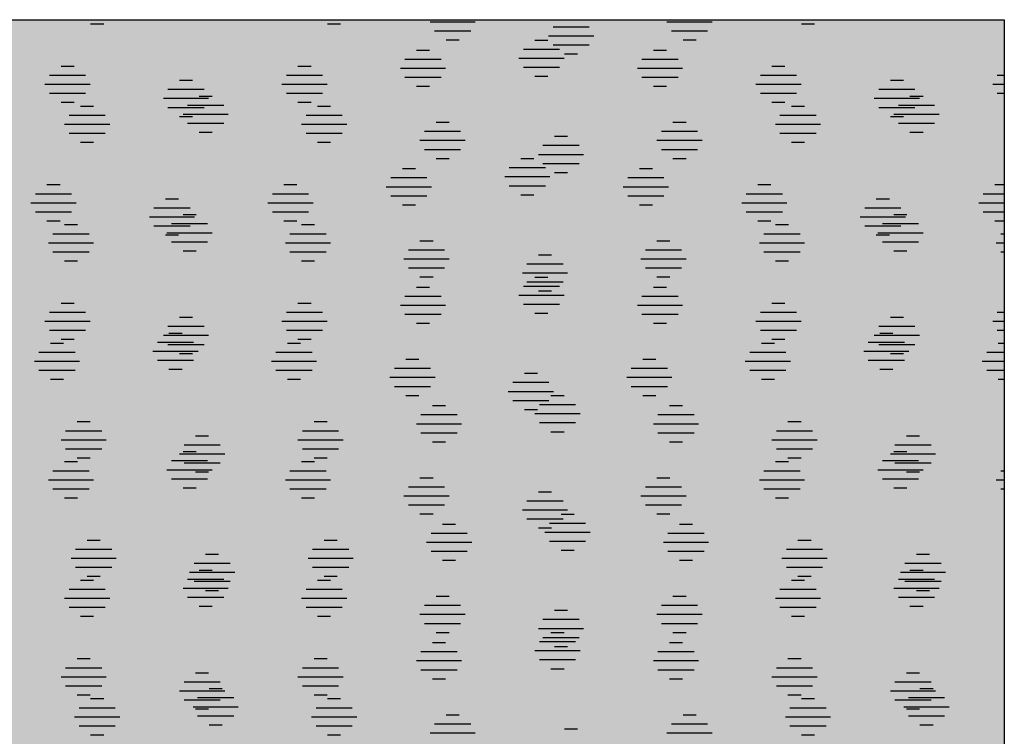
# Model space of a CAD drawing. Extents: x 4408666 to 4409447, y 511970 to 512861.
# Drawn here: x 4408704 to 4408711, y 512200 to 512205 of the extents above; entities that cross this region are included whole.
import ezdxf

# ---------------------------------------------------------------- set-up
doc = ezdxf.new("R2010")
doc.units = 0
doc.layers.get('0').update_dxf_attribs({"linetype": 'CONTINUOUS'})
for name, color, linetype in [('GRUENFLAECHE_OEFFENTLICH_F', 81, 'CONTINUOUS'), ('GRUENFLAECHE_OEFFENTLICH_S', 7, 'CONTINUOUS'), ('LEGENDETEXT', 7, 'CONTINUOUS')]:
    doc.layers.add(name, color=color, linetype=linetype)

# ---------------------------------------------------------------- blocks, each defined once
blk = doc.blocks.new('*U427')
at = {"layer": 'GRUENFLAECHE_OEFFENTLICH_F', "linetype": 'CONTINUOUS'}
for p, q in [((4408691.3574, 512205.0496), (4408711.3574, 512205.0496)), ((4408711.3574, 512205.0496), (4408711.3574, 512195.0496))]:
    blk.add_line(p, q, dxfattribs=at)
for points in [[(4408691.3574, 512205.0496), (4408691.3574, 512205.0496), (4408711.3574, 512205.0496)], [(4408691.3574, 512205.0496), (4408691.3574, 512195.0496), (4408711.3574, 512195.0496)]]:
    blk.add_solid(points, dxfattribs=at)
at = {"layer": 'GRUENFLAECHE_OEFFENTLICH_F', "linetype": 'CONTINUOUS', "extrusion": (0, 0, -1)}
blk.add_solid([(-4408691.3574, 512205.0496), (-4408711.3574, 512205.0496), (-4408711.3574, 512195.0496)], dxfattribs=at)
blk = doc.blocks.new('*X428')
at = {"color": 0}
for p, q in [((4408708.0851, 512204.9076), (4408708.1761, 512204.9076)), ((4408707.2591, 512204.8376), (4408707.3501, 512204.8376)), ((4408708.0046, 512204.8446), (4408708.2566, 512204.8446)), ((4408708.9111, 512204.8376), (4408709.0021, 512204.8376)), ((4408707.1786, 512204.7746), (4408707.4306, 512204.7746)), ((4408707.9731, 512204.7816), (4408708.2881, 512204.7816)), ((4408708.8306, 512204.7746), (4408709.0826, 512204.7746)), ((4408704.7811, 512204.7256), (4408704.8721, 512204.7256)), ((4408706.4331, 512204.7256), (4408706.5241, 512204.7256)), ((4408707.1471, 512204.7116), (4408707.4621, 512204.7116)), ((4408708.0046, 512204.7186), (4408708.2566, 512204.7186)), ((4408708.7991, 512204.7116), (4408709.1141, 512204.7116)), ((4408709.7371, 512204.7256), (4408709.8281, 512204.7256)), ((4408704.6691, 512204.5996), (4408704.9841, 512204.5996)), ((4408704.7006, 512204.6626), (4408704.9526, 512204.6626)), ((4408705.6071, 512204.6276), (4408705.6981, 512204.6276)), ((4408706.3211, 512204.5996), (4408706.6361, 512204.5996)), ((4408706.3526, 512204.6626), (4408706.6046, 512204.6626)), ((4408707.1786, 512204.6486), (4408707.4306, 512204.6486)), ((4408708.0851, 512204.6556), (4408708.1761, 512204.6556)), ((4408708.8306, 512204.6486), (4408709.0826, 512204.6486)), ((4408709.6251, 512204.5996), (4408709.9401, 512204.5996)), ((4408709.6566, 512204.6626), (4408709.9086, 512204.6626)), ((4408710.5631, 512204.6276), (4408710.6541, 512204.6276)), ((4408711.2771, 512204.5996), (4408711.3574, 512204.5996)), ((4408711.3086, 512204.6626), (4408711.3574, 512204.6626)), ((4408704.7006, 512204.5366), (4408704.9526, 512204.5366)), ((4408705.5266, 512204.5646), (4408705.7786, 512204.5646)), ((4408706.3526, 512204.5366), (4408706.6046, 512204.5366)), ((4408707.2591, 512204.5856), (4408707.3501, 512204.5856)), ((4408708.9111, 512204.5856), (4408709.0021, 512204.5856)), ((4408709.6566, 512204.5366), (4408709.9086, 512204.5366)), ((4408710.4826, 512204.5646), (4408710.7346, 512204.5646)), ((4408711.3086, 512204.5366), (4408711.3574, 512204.5366)), ((4408704.7811, 512204.4736), (4408704.8721, 512204.4736)), ((4408705.4951, 512204.5016), (4408705.8101, 512204.5016)), ((4408706.4331, 512204.4736), (4408706.5241, 512204.4736)), ((4408709.7371, 512204.4736), (4408709.8281, 512204.4736)), ((4408710.4511, 512204.5016), (4408710.7661, 512204.5016)), ((4408705.5266, 512204.4386), (4408705.7786, 512204.4386)), ((4408710.4826, 512204.4386), (4408710.7346, 512204.4386)), ((4408705.6071, 512204.3756), (4408705.6981, 512204.3756)), ((4408710.5631, 512204.3756), (4408710.6541, 512204.3756)), ((4408707.9871, 512204.0816), (4408708.0781, 512204.0816)), ((4408707.1611, 512204.0116), (4408707.2521, 512204.0116)), ((4408707.9066, 512204.0186), (4408708.1586, 512204.0186)), ((4408708.8131, 512204.0116), (4408708.9041, 512204.0116)), ((4408707.0806, 512203.9486), (4408707.3326, 512203.9486)), ((4408707.8751, 512203.9556), (4408708.1901, 512203.9556)), ((4408708.7326, 512203.9486), (4408708.9846, 512203.9486)), ((4408704.6831, 512203.8996), (4408704.7741, 512203.8996)), ((4408706.3351, 512203.8996), (4408706.4261, 512203.8996)), ((4408707.0491, 512203.8856), (4408707.3641, 512203.8856)), ((4408707.9066, 512203.8926), (4408708.1586, 512203.8926)), ((4408708.7011, 512203.8856), (4408709.0161, 512203.8856)), ((4408709.6391, 512203.8996), (4408709.7301, 512203.8996)), ((4408711.2911, 512203.8996), (4408711.3574, 512203.8996)), ((4408704.6026, 512203.8366), (4408704.8546, 512203.8366)), ((4408705.5091, 512203.8016), (4408705.6001, 512203.8016)), ((4408706.2546, 512203.8366), (4408706.5066, 512203.8366)), ((4408707.0806, 512203.8226), (4408707.3326, 512203.8226)), ((4408707.9871, 512203.8296), (4408708.0781, 512203.8296)), ((4408708.7326, 512203.8226), (4408708.9846, 512203.8226)), ((4408709.5586, 512203.8366), (4408709.8106, 512203.8366)), ((4408710.4651, 512203.8016), (4408710.5561, 512203.8016)), ((4408711.2106, 512203.8366), (4408711.3574, 512203.8366)), ((4408704.5711, 512203.7736), (4408704.8861, 512203.7736)), ((4408704.6026, 512203.7106), (4408704.8546, 512203.7106)), ((4408705.4286, 512203.7386), (4408705.6806, 512203.7386)), ((4408706.2231, 512203.7736), (4408706.5381, 512203.7736)), ((4408706.2546, 512203.7106), (4408706.5066, 512203.7106)), ((4408707.1611, 512203.7596), (4408707.2521, 512203.7596)), ((4408708.8131, 512203.7596), (4408708.9041, 512203.7596)), ((4408709.5271, 512203.7736), (4408709.8421, 512203.7736)), ((4408709.5586, 512203.7106), (4408709.8106, 512203.7106)), ((4408710.3846, 512203.7386), (4408710.6366, 512203.7386)), ((4408711.1791, 512203.7736), (4408711.3574, 512203.7736)), ((4408711.2106, 512203.7106), (4408711.3574, 512203.7106)), ((4408704.6831, 512203.6476), (4408704.7741, 512203.6476)), ((4408705.3971, 512203.6756), (4408705.7121, 512203.6756)), ((4408706.3351, 512203.6476), (4408706.4261, 512203.6476)), ((4408709.6391, 512203.6476), (4408709.7301, 512203.6476)), ((4408710.3531, 512203.6756), (4408710.6681, 512203.6756)), ((4408711.2911, 512203.6476), (4408711.3574, 512203.6476)), ((4408705.4286, 512203.6126), (4408705.6806, 512203.6126)), ((4408710.3846, 512203.6126), (4408710.6366, 512203.6126)), ((4408705.5091, 512203.5496), (4408705.6001, 512203.5496)), ((4408710.4651, 512203.5496), (4408710.5561, 512203.5496)), ((4408708.0851, 512203.2556), (4408708.1761, 512203.2556)), ((4408707.2591, 512203.1856), (4408707.3501, 512203.1856)), ((4408708.0046, 512203.1926), (4408708.2566, 512203.1926)), ((4408708.9111, 512203.1856), (4408709.0021, 512203.1856)), ((4408707.1786, 512203.1226), (4408707.4306, 512203.1226)), ((4408707.9731, 512203.1296), (4408708.2881, 512203.1296)), ((4408708.8306, 512203.1226), (4408709.0826, 512203.1226)), ((4408704.7811, 512203.0736), (4408704.8721, 512203.0736)), ((4408706.4331, 512203.0736), (4408706.5241, 512203.0736)), ((4408707.1471, 512203.0596), (4408707.4621, 512203.0596)), ((4408708.0046, 512203.0666), (4408708.2566, 512203.0666)), ((4408708.7991, 512203.0596), (4408709.1141, 512203.0596)), ((4408709.7371, 512203.0736), (4408709.8281, 512203.0736)), ((4408704.7006, 512203.0106), (4408704.9526, 512203.0106)), ((4408705.6071, 512202.9756), (4408705.6981, 512202.9756)), ((4408706.3526, 512203.0106), (4408706.6046, 512203.0106)), ((4408707.1786, 512202.9966), (4408707.4306, 512202.9966)), ((4408708.0851, 512203.0036), (4408708.1761, 512203.0036)), ((4408708.8306, 512202.9966), (4408709.0826, 512202.9966)), ((4408709.6566, 512203.0106), (4408709.9086, 512203.0106)), ((4408710.5631, 512202.9756), (4408710.6541, 512202.9756)), ((4408711.3086, 512203.0106), (4408711.3574, 512203.0106)), ((4408704.6691, 512202.9476), (4408704.9841, 512202.9476)), ((4408704.7006, 512202.8846), (4408704.9526, 512202.8846)), ((4408705.5266, 512202.9126), (4408705.7786, 512202.9126)), ((4408706.3211, 512202.9476), (4408706.6361, 512202.9476)), ((4408706.3526, 512202.8846), (4408706.6046, 512202.8846)), ((4408707.2591, 512202.9336), (4408707.3501, 512202.9336)), ((4408708.9111, 512202.9336), (4408709.0021, 512202.9336)), ((4408709.6251, 512202.9476), (4408709.9401, 512202.9476)), ((4408709.6566, 512202.8846), (4408709.9086, 512202.8846)), ((4408710.4826, 512202.9126), (4408710.7346, 512202.9126)), ((4408711.2771, 512202.9476), (4408711.3574, 512202.9476)), ((4408711.3086, 512202.8846), (4408711.3574, 512202.8846)), ((4408704.7811, 512202.8216), (4408704.8721, 512202.8216)), ((4408705.4951, 512202.8496), (4408705.8101, 512202.8496)), ((4408706.4331, 512202.8216), (4408706.5241, 512202.8216)), ((4408709.7371, 512202.8216), (4408709.8281, 512202.8216)), ((4408710.4511, 512202.8496), (4408710.7661, 512202.8496)), ((4408705.5266, 512202.7866), (4408705.7786, 512202.7866)), ((4408710.4826, 512202.7866), (4408710.7346, 512202.7866)), ((4408705.6071, 512202.7236), (4408705.6981, 512202.7236)), ((4408710.5631, 512202.7236), (4408710.6541, 512202.7236)), ((4408708.1971, 512202.4296), (4408708.2881, 512202.4296)), ((4408707.3711, 512202.3596), (4408707.4621, 512202.3596)), ((4408708.1166, 512202.3666), (4408708.3686, 512202.3666)), ((4408709.0231, 512202.3596), (4408709.1141, 512202.3596)), ((4408707.2906, 512202.2966), (4408707.5426, 512202.2966)), ((4408708.0851, 512202.3036), (4408708.4001, 512202.3036)), ((4408708.9426, 512202.2966), (4408709.1946, 512202.2966)), ((4408704.8931, 512202.2476), (4408704.9841, 512202.2476)), ((4408706.5451, 512202.2476), (4408706.6361, 512202.2476)), ((4408707.2591, 512202.2336), (4408707.5741, 512202.2336)), ((4408708.1166, 512202.2406), (4408708.3686, 512202.2406)), ((4408708.9111, 512202.2336), (4408709.2261, 512202.2336)), ((4408709.8491, 512202.2476), (4408709.9401, 512202.2476)), ((4408704.8126, 512202.1846), (4408705.0646, 512202.1846)), ((4408705.7191, 512202.1496), (4408705.8101, 512202.1496)), ((4408706.4646, 512202.1846), (4408706.7166, 512202.1846)), ((4408707.2906, 512202.1706), (4408707.5426, 512202.1706)), ((4408708.1971, 512202.1776), (4408708.2881, 512202.1776)), ((4408708.9426, 512202.1706), (4408709.1946, 512202.1706)), ((4408709.7686, 512202.1846), (4408710.0206, 512202.1846)), ((4408710.6751, 512202.1496), (4408710.7661, 512202.1496)), ((4408704.7811, 512202.1216), (4408705.0961, 512202.1216)), ((4408705.6386, 512202.0866), (4408705.8906, 512202.0866)), ((4408706.4331, 512202.1216), (4408706.7481, 512202.1216)), ((4408707.3711, 512202.1076), (4408707.4621, 512202.1076)), ((4408709.0231, 512202.1076), (4408709.1141, 512202.1076)), ((4408709.7371, 512202.1216), (4408710.0521, 512202.1216)), ((4408710.5946, 512202.0866), (4408710.8466, 512202.0866)), ((4408704.8126, 512202.0586), (4408705.0646, 512202.0586)), ((4408704.8931, 512201.9956), (4408704.9841, 512201.9956)), ((4408705.6071, 512202.0236), (4408705.9221, 512202.0236)), ((4408706.4646, 512202.0586), (4408706.7166, 512202.0586)), ((4408706.5451, 512201.9956), (4408706.6361, 512201.9956)), ((4408709.7686, 512202.0586), (4408710.0206, 512202.0586)), ((4408709.8491, 512201.9956), (4408709.9401, 512201.9956)), ((4408710.5631, 512202.0236), (4408710.8781, 512202.0236)), ((4408705.6386, 512201.9606), (4408705.8906, 512201.9606)), ((4408710.5946, 512201.9606), (4408710.8466, 512201.9606)), ((4408705.7191, 512201.8976), (4408705.8101, 512201.8976)), ((4408710.6751, 512201.8976), (4408710.7661, 512201.8976)), ((4408708.2671, 512201.6036), (4408708.3581, 512201.6036)), ((4408707.4411, 512201.5336), (4408707.5321, 512201.5336)), ((4408708.1866, 512201.5406), (4408708.4386, 512201.5406)), ((4408709.0931, 512201.5336), (4408709.1841, 512201.5336)), ((4408707.3606, 512201.4706), (4408707.6126, 512201.4706)), ((4408708.1551, 512201.4776), (4408708.4701, 512201.4776)), ((4408709.0126, 512201.4706), (4408709.2646, 512201.4706)), ((4408704.9631, 512201.4216), (4408705.0541, 512201.4216)), ((4408706.6151, 512201.4216), (4408706.7061, 512201.4216)), ((4408707.3291, 512201.4076), (4408707.6441, 512201.4076)), ((4408708.1866, 512201.4146), (4408708.4386, 512201.4146)), ((4408708.9811, 512201.4076), (4408709.2961, 512201.4076)), ((4408709.9191, 512201.4216), (4408710.0101, 512201.4216)), ((4408704.8826, 512201.3586), (4408705.1346, 512201.3586)), ((4408705.7891, 512201.3236), (4408705.8801, 512201.3236)), ((4408706.5346, 512201.3586), (4408706.7866, 512201.3586)), ((4408707.3606, 512201.3446), (4408707.6126, 512201.3446)), ((4408708.2671, 512201.3516), (4408708.3581, 512201.3516)), ((4408709.0126, 512201.3446), (4408709.2646, 512201.3446)), ((4408709.8386, 512201.3586), (4408710.0906, 512201.3586)), ((4408710.7451, 512201.3236), (4408710.8361, 512201.3236)), ((4408704.8511, 512201.2956), (4408705.1661, 512201.2956)), ((4408705.7086, 512201.2606), (4408705.9606, 512201.2606)), ((4408706.5031, 512201.2956), (4408706.8181, 512201.2956)), ((4408707.4411, 512201.2816), (4408707.5321, 512201.2816)), ((4408709.0931, 512201.2816), (4408709.1841, 512201.2816)), ((4408709.8071, 512201.2956), (4408710.1221, 512201.2956)), ((4408710.6646, 512201.2606), (4408710.9166, 512201.2606)), ((4408704.8826, 512201.2326), (4408705.1346, 512201.2326)), ((4408704.9631, 512201.1696), (4408705.0541, 512201.1696)), ((4408705.6771, 512201.1976), (4408705.9921, 512201.1976)), ((4408706.5346, 512201.2326), (4408706.7866, 512201.2326)), ((4408706.6151, 512201.1696), (4408706.7061, 512201.1696)), ((4408709.8386, 512201.2326), (4408710.0906, 512201.2326)), ((4408709.9191, 512201.1696), (4408710.0101, 512201.1696)), ((4408710.6331, 512201.1976), (4408710.9481, 512201.1976)), ((4408705.7086, 512201.1346), (4408705.9606, 512201.1346)), ((4408710.6646, 512201.1346), (4408710.9166, 512201.1346)), ((4408705.7891, 512201.0716), (4408705.8801, 512201.0716)), ((4408710.7451, 512201.0716), (4408710.8361, 512201.0716)), ((4408708.1971, 512200.7776), (4408708.2881, 512200.7776)), ((4408707.3711, 512200.7076), (4408707.4621, 512200.7076)), ((4408708.1166, 512200.7146), (4408708.3686, 512200.7146)), ((4408709.0231, 512200.7076), (4408709.1141, 512200.7076)), ((4408707.2906, 512200.6446), (4408707.5426, 512200.6446)), ((4408708.0851, 512200.6516), (4408708.4001, 512200.6516)), ((4408708.9426, 512200.6446), (4408709.1946, 512200.6446)), ((4408704.8931, 512200.5956), (4408704.9841, 512200.5956)), ((4408706.5451, 512200.5956), (4408706.6361, 512200.5956)), ((4408707.2591, 512200.5816), (4408707.5741, 512200.5816)), ((4408708.1166, 512200.5886), (4408708.3686, 512200.5886)), ((4408708.9111, 512200.5816), (4408709.2261, 512200.5816)), ((4408709.8491, 512200.5956), (4408709.9401, 512200.5956)), ((4408704.8126, 512200.5326), (4408705.0646, 512200.5326)), ((4408705.7191, 512200.4976), (4408705.8101, 512200.4976)), ((4408706.4646, 512200.5326), (4408706.7166, 512200.5326)), ((4408707.2906, 512200.5186), (4408707.5426, 512200.5186)), ((4408708.1971, 512200.5256), (4408708.2881, 512200.5256)), ((4408708.9426, 512200.5186), (4408709.1946, 512200.5186)), ((4408709.7686, 512200.5326), (4408710.0206, 512200.5326)), ((4408710.6751, 512200.4976), (4408710.7661, 512200.4976)), ((4408704.7811, 512200.4696), (4408705.0961, 512200.4696)), ((4408705.6386, 512200.4346), (4408705.8906, 512200.4346)), ((4408706.4331, 512200.4696), (4408706.7481, 512200.4696)), ((4408707.3711, 512200.4556), (4408707.4621, 512200.4556)), ((4408709.0231, 512200.4556), (4408709.1141, 512200.4556)), ((4408709.7371, 512200.4696), (4408710.0521, 512200.4696)), ((4408710.5946, 512200.4346), (4408710.8466, 512200.4346)), ((4408704.8126, 512200.4066), (4408705.0646, 512200.4066)), ((4408704.8931, 512200.3436), (4408704.9841, 512200.3436)), ((4408705.6071, 512200.3716), (4408705.9221, 512200.3716)), ((4408706.4646, 512200.4066), (4408706.7166, 512200.4066)), ((4408706.5451, 512200.3436), (4408706.6361, 512200.3436)), ((4408709.7686, 512200.4066), (4408710.0206, 512200.4066)), ((4408709.8491, 512200.3436), (4408709.9401, 512200.3436)), ((4408710.5631, 512200.3716), (4408710.8781, 512200.3716)), ((4408705.6386, 512200.3086), (4408705.8906, 512200.3086)), ((4408710.5946, 512200.3086), (4408710.8466, 512200.3086)), ((4408705.7191, 512200.2456), (4408705.8101, 512200.2456)), ((4408710.6751, 512200.2456), (4408710.7661, 512200.2456))]:
    blk.add_line(p, q, dxfattribs=at)
blk = doc.blocks.new('*X430')
at = {"color": 0}
for p, q in [((4408704.9876, 512205.0208), (4408705.0786, 512205.0208)), ((4408706.6396, 512205.0208), (4408706.7306, 512205.0208)), ((4408707.3536, 512205.0348), (4408707.6686, 512205.0348)), ((4408709.0056, 512205.0348), (4408709.3206, 512205.0348)), ((4408709.9436, 512205.0208), (4408710.0346, 512205.0208)), ((4408707.3851, 512204.9718), (4408707.6371, 512204.9718)), ((4408708.2111, 512204.9998), (4408708.4631, 512204.9998)), ((4408709.0371, 512204.9718), (4408709.2891, 512204.9718)), ((4408707.4656, 512204.9088), (4408707.5566, 512204.9088)), ((4408708.1796, 512204.9368), (4408708.4946, 512204.9368)), ((4408709.1176, 512204.9088), (4408709.2086, 512204.9088)), ((4408708.2111, 512204.8738), (4408708.4631, 512204.8738)), ((4408708.2916, 512204.8108), (4408708.3826, 512204.8108)), ((4408705.7436, 512204.5168), (4408705.8346, 512204.5168)), ((4408710.6996, 512204.5168), (4408710.7906, 512204.5168)), ((4408704.9176, 512204.4468), (4408705.0086, 512204.4468)), ((4408705.6631, 512204.4538), (4408705.9151, 512204.4538)), ((4408706.5696, 512204.4468), (4408706.6606, 512204.4468)), ((4408709.8736, 512204.4468), (4408709.9646, 512204.4468)), ((4408710.6191, 512204.4538), (4408710.8711, 512204.4538)), ((4408704.8371, 512204.3838), (4408705.0891, 512204.3838)), ((4408705.6316, 512204.3908), (4408705.9466, 512204.3908)), ((4408705.6631, 512204.3278), (4408705.9151, 512204.3278)), ((4408706.4891, 512204.3838), (4408706.7411, 512204.3838)), ((4408707.3956, 512204.3348), (4408707.4866, 512204.3348)), ((4408709.0476, 512204.3348), (4408709.1386, 512204.3348)), ((4408709.7931, 512204.3838), (4408710.0451, 512204.3838)), ((4408710.5876, 512204.3908), (4408710.9026, 512204.3908)), ((4408710.6191, 512204.3278), (4408710.8711, 512204.3278)), ((4408704.8056, 512204.3208), (4408705.1206, 512204.3208)), ((4408704.8371, 512204.2578), (4408705.0891, 512204.2578)), ((4408705.7436, 512204.2648), (4408705.8346, 512204.2648)), ((4408706.4576, 512204.3208), (4408706.7726, 512204.3208)), ((4408706.4891, 512204.2578), (4408706.7411, 512204.2578)), ((4408707.3151, 512204.2718), (4408707.5671, 512204.2718)), ((4408708.9671, 512204.2718), (4408709.2191, 512204.2718)), ((4408709.7616, 512204.3208), (4408710.0766, 512204.3208)), ((4408709.7931, 512204.2578), (4408710.0451, 512204.2578)), ((4408710.6996, 512204.2648), (4408710.7906, 512204.2648)), ((4408704.9176, 512204.1948), (4408705.0086, 512204.1948)), ((4408706.5696, 512204.1948), (4408706.6606, 512204.1948)), ((4408707.2836, 512204.2088), (4408707.5986, 512204.2088)), ((4408708.2216, 512204.2368), (4408708.3126, 512204.2368)), ((4408708.9356, 512204.2088), (4408709.2506, 512204.2088)), ((4408709.8736, 512204.1948), (4408709.9646, 512204.1948)), ((4408707.3151, 512204.1458), (4408707.5671, 512204.1458)), ((4408708.1411, 512204.1738), (4408708.3931, 512204.1738)), ((4408708.9671, 512204.1458), (4408709.2191, 512204.1458)), ((4408707.3956, 512204.0828), (4408707.4866, 512204.0828)), ((4408708.1096, 512204.1108), (4408708.4246, 512204.1108)), ((4408709.0476, 512204.0828), (4408709.1386, 512204.0828)), ((4408708.1411, 512204.0478), (4408708.3931, 512204.0478)), ((4408708.2216, 512203.9848), (4408708.3126, 512203.9848)), ((4408705.6316, 512203.6908), (4408705.7226, 512203.6908)), ((4408710.5876, 512203.6908), (4408710.6786, 512203.6908)), ((4408704.8056, 512203.6208), (4408704.8966, 512203.6208)), ((4408705.5511, 512203.6278), (4408705.8031, 512203.6278)), ((4408706.4576, 512203.6208), (4408706.5486, 512203.6208)), ((4408709.7616, 512203.6208), (4408709.8526, 512203.6208)), ((4408710.5071, 512203.6278), (4408710.7591, 512203.6278)), ((4408704.7251, 512203.5578), (4408704.9771, 512203.5578)), ((4408705.5196, 512203.5648), (4408705.8346, 512203.5648)), ((4408705.5511, 512203.5018), (4408705.8031, 512203.5018)), ((4408706.3771, 512203.5578), (4408706.6291, 512203.5578)), ((4408707.2836, 512203.5088), (4408707.3746, 512203.5088)), ((4408708.9356, 512203.5088), (4408709.0266, 512203.5088)), ((4408709.6811, 512203.5578), (4408709.9331, 512203.5578)), ((4408710.4756, 512203.5648), (4408710.7906, 512203.5648)), ((4408710.5071, 512203.5018), (4408710.7591, 512203.5018)), ((4408711.3331, 512203.5578), (4408711.3574, 512203.5578)), ((4408704.6936, 512203.4948), (4408705.0086, 512203.4948)), ((4408705.6316, 512203.4388), (4408705.7226, 512203.4388)), ((4408706.3456, 512203.4948), (4408706.6606, 512203.4948)), ((4408707.2031, 512203.4458), (4408707.4551, 512203.4458)), ((4408708.8551, 512203.4458), (4408709.1071, 512203.4458)), ((4408709.6496, 512203.4948), (4408709.9646, 512203.4948)), ((4408710.5876, 512203.4388), (4408710.6786, 512203.4388)), ((4408711.3016, 512203.4948), (4408711.3574, 512203.4948)), ((4408704.7251, 512203.4318), (4408704.9771, 512203.4318)), ((4408704.8056, 512203.3688), (4408704.8966, 512203.3688)), ((4408706.3771, 512203.4318), (4408706.6291, 512203.4318)), ((4408706.4576, 512203.3688), (4408706.5486, 512203.3688)), ((4408707.1716, 512203.3828), (4408707.4866, 512203.3828)), ((4408708.1096, 512203.4108), (4408708.2006, 512203.4108)), ((4408708.8236, 512203.3828), (4408709.1386, 512203.3828)), ((4408709.6811, 512203.4318), (4408709.9331, 512203.4318)), ((4408709.7616, 512203.3688), (4408709.8526, 512203.3688)), ((4408711.3331, 512203.4318), (4408711.3574, 512203.4318)), ((4408707.2031, 512203.3198), (4408707.4551, 512203.3198)), ((4408708.0291, 512203.3478), (4408708.2811, 512203.3478)), ((4408708.8551, 512203.3198), (4408709.1071, 512203.3198)), ((4408707.2836, 512203.2568), (4408707.3746, 512203.2568)), ((4408707.9976, 512203.2848), (4408708.3126, 512203.2848)), ((4408708.9356, 512203.2568), (4408709.0266, 512203.2568)), ((4408708.0291, 512203.2218), (4408708.2811, 512203.2218)), ((4408708.1096, 512203.1588), (4408708.2006, 512203.1588)), ((4408705.5336, 512202.8648), (4408705.6246, 512202.8648)), ((4408710.4896, 512202.8648), (4408710.5806, 512202.8648)), ((4408704.7076, 512202.7948), (4408704.7986, 512202.7948)), ((4408705.4531, 512202.8018), (4408705.7051, 512202.8018)), ((4408706.3596, 512202.7948), (4408706.4506, 512202.7948)), ((4408709.6636, 512202.7948), (4408709.7546, 512202.7948)), ((4408710.4091, 512202.8018), (4408710.6611, 512202.8018)), ((4408711.3156, 512202.7948), (4408711.3574, 512202.7948)), ((4408704.6271, 512202.7318), (4408704.8791, 512202.7318)), ((4408705.4216, 512202.7388), (4408705.7366, 512202.7388)), ((4408706.2791, 512202.7318), (4408706.5311, 512202.7318)), ((4408707.1856, 512202.6828), (4408707.2766, 512202.6828)), ((4408708.8376, 512202.6828), (4408708.9286, 512202.6828)), ((4408709.5831, 512202.7318), (4408709.8351, 512202.7318)), ((4408710.3776, 512202.7388), (4408710.6926, 512202.7388)), ((4408711.2351, 512202.7318), (4408711.3574, 512202.7318)), ((4408704.5956, 512202.6688), (4408704.9106, 512202.6688)), ((4408705.4531, 512202.6758), (4408705.7051, 512202.6758)), ((4408705.5336, 512202.6128), (4408705.6246, 512202.6128)), ((4408706.2476, 512202.6688), (4408706.5626, 512202.6688)), ((4408707.1051, 512202.6198), (4408707.3571, 512202.6198)), ((4408708.7571, 512202.6198), (4408709.0091, 512202.6198)), ((4408709.5516, 512202.6688), (4408709.8666, 512202.6688)), ((4408710.4091, 512202.6758), (4408710.6611, 512202.6758)), ((4408710.4896, 512202.6128), (4408710.5806, 512202.6128)), ((4408711.2036, 512202.6688), (4408711.3574, 512202.6688)), ((4408704.6271, 512202.6058), (4408704.8791, 512202.6058)), ((4408704.7076, 512202.5428), (4408704.7986, 512202.5428)), ((4408706.2791, 512202.6058), (4408706.5311, 512202.6058)), ((4408706.3596, 512202.5428), (4408706.4506, 512202.5428)), ((4408707.0736, 512202.5568), (4408707.3886, 512202.5568)), ((4408708.0116, 512202.5848), (4408708.1026, 512202.5848)), ((4408708.7256, 512202.5568), (4408709.0406, 512202.5568)), ((4408709.5831, 512202.6058), (4408709.8351, 512202.6058)), ((4408709.6636, 512202.5428), (4408709.7546, 512202.5428)), ((4408711.2351, 512202.6058), (4408711.3574, 512202.6058)), ((4408711.3156, 512202.5428), (4408711.3574, 512202.5428)), ((4408707.1051, 512202.4938), (4408707.3571, 512202.4938)), ((4408707.9311, 512202.5218), (4408708.1831, 512202.5218)), ((4408708.7571, 512202.4938), (4408709.0091, 512202.4938)), ((4408707.1856, 512202.4308), (4408707.2766, 512202.4308)), ((4408707.8996, 512202.4588), (4408708.2146, 512202.4588)), ((4408708.8376, 512202.4308), (4408708.9286, 512202.4308)), ((4408707.9311, 512202.3958), (4408708.1831, 512202.3958)), ((4408708.0116, 512202.3328), (4408708.1026, 512202.3328)), ((4408705.6316, 512202.0388), (4408705.7226, 512202.0388)), ((4408710.5876, 512202.0388), (4408710.6786, 512202.0388)), ((4408704.8056, 512201.9688), (4408704.8966, 512201.9688)), ((4408705.5511, 512201.9758), (4408705.8031, 512201.9758)), ((4408706.4576, 512201.9688), (4408706.5486, 512201.9688)), ((4408709.7616, 512201.9688), (4408709.8526, 512201.9688)), ((4408710.5071, 512201.9758), (4408710.7591, 512201.9758)), ((4408704.7251, 512201.9058), (4408704.9771, 512201.9058)), ((4408705.5196, 512201.9128), (4408705.8346, 512201.9128)), ((4408706.3771, 512201.9058), (4408706.6291, 512201.9058)), ((4408707.2836, 512201.8568), (4408707.3746, 512201.8568)), ((4408708.9356, 512201.8568), (4408709.0266, 512201.8568)), ((4408709.6811, 512201.9058), (4408709.9331, 512201.9058)), ((4408710.4756, 512201.9128), (4408710.7906, 512201.9128)), ((4408711.3331, 512201.9058), (4408711.3574, 512201.9058)), ((4408704.6936, 512201.8428), (4408705.0086, 512201.8428)), ((4408705.5511, 512201.8498), (4408705.8031, 512201.8498)), ((4408705.6316, 512201.7868), (4408705.7226, 512201.7868)), ((4408706.3456, 512201.8428), (4408706.6606, 512201.8428)), ((4408707.2031, 512201.7938), (4408707.4551, 512201.7938)), ((4408708.8551, 512201.7938), (4408709.1071, 512201.7938)), ((4408709.6496, 512201.8428), (4408709.9646, 512201.8428)), ((4408710.5071, 512201.8498), (4408710.7591, 512201.8498)), ((4408710.5876, 512201.7868), (4408710.6786, 512201.7868)), ((4408711.3016, 512201.8428), (4408711.3574, 512201.8428)), ((4408704.7251, 512201.7798), (4408704.9771, 512201.7798)), ((4408704.8056, 512201.7168), (4408704.8966, 512201.7168)), ((4408706.3771, 512201.7798), (4408706.6291, 512201.7798)), ((4408706.4576, 512201.7168), (4408706.5486, 512201.7168)), ((4408707.1716, 512201.7308), (4408707.4866, 512201.7308)), ((4408708.1096, 512201.7588), (4408708.2006, 512201.7588)), ((4408708.8236, 512201.7308), (4408709.1386, 512201.7308)), ((4408709.6811, 512201.7798), (4408709.9331, 512201.7798)), ((4408709.7616, 512201.7168), (4408709.8526, 512201.7168)), ((4408711.3331, 512201.7798), (4408711.3574, 512201.7798)), ((4408707.2031, 512201.6678), (4408707.4551, 512201.6678)), ((4408708.0291, 512201.6958), (4408708.2811, 512201.6958)), ((4408708.8551, 512201.6678), (4408709.1071, 512201.6678)), ((4408707.2836, 512201.6048), (4408707.3746, 512201.6048)), ((4408707.9976, 512201.6328), (4408708.3126, 512201.6328)), ((4408708.9356, 512201.6048), (4408709.0266, 512201.6048)), ((4408708.0291, 512201.5698), (4408708.2811, 512201.5698)), ((4408708.1096, 512201.5068), (4408708.2006, 512201.5068)), ((4408705.7436, 512201.2128), (4408705.8346, 512201.2128)), ((4408710.6996, 512201.2128), (4408710.7906, 512201.2128)), ((4408704.9176, 512201.1428), (4408705.0086, 512201.1428)), ((4408705.6631, 512201.1498), (4408705.9151, 512201.1498)), ((4408706.5696, 512201.1428), (4408706.6606, 512201.1428)), ((4408709.8736, 512201.1428), (4408709.9646, 512201.1428)), ((4408710.6191, 512201.1498), (4408710.8711, 512201.1498)), ((4408704.8371, 512201.0798), (4408705.0891, 512201.0798)), ((4408705.6316, 512201.0868), (4408705.9466, 512201.0868)), ((4408706.4891, 512201.0798), (4408706.7411, 512201.0798)), ((4408707.3956, 512201.0308), (4408707.4866, 512201.0308)), ((4408709.0476, 512201.0308), (4408709.1386, 512201.0308)), ((4408709.7931, 512201.0798), (4408710.0451, 512201.0798)), ((4408710.5876, 512201.0868), (4408710.9026, 512201.0868)), ((4408704.8056, 512201.0168), (4408705.1206, 512201.0168)), ((4408705.6631, 512201.0238), (4408705.9151, 512201.0238)), ((4408706.4576, 512201.0168), (4408706.7726, 512201.0168)), ((4408707.3151, 512200.9678), (4408707.5671, 512200.9678)), ((4408708.9671, 512200.9678), (4408709.2191, 512200.9678)), ((4408709.7616, 512201.0168), (4408710.0766, 512201.0168)), ((4408710.6191, 512201.0238), (4408710.8711, 512201.0238)), ((4408704.8371, 512200.9538), (4408705.0891, 512200.9538)), ((4408705.7436, 512200.9608), (4408705.8346, 512200.9608)), ((4408706.4891, 512200.9538), (4408706.7411, 512200.9538)), ((4408707.2836, 512200.9048), (4408707.5986, 512200.9048)), ((4408708.2216, 512200.9328), (4408708.3126, 512200.9328)), ((4408708.9356, 512200.9048), (4408709.2506, 512200.9048)), ((4408709.7931, 512200.9538), (4408710.0451, 512200.9538)), ((4408710.6996, 512200.9608), (4408710.7906, 512200.9608)), ((4408704.9176, 512200.8908), (4408705.0086, 512200.8908)), ((4408706.5696, 512200.8908), (4408706.6606, 512200.8908)), ((4408707.3151, 512200.8418), (4408707.5671, 512200.8418)), ((4408708.1411, 512200.8698), (4408708.3931, 512200.8698)), ((4408708.9671, 512200.8418), (4408709.2191, 512200.8418)), ((4408709.8736, 512200.8908), (4408709.9646, 512200.8908)), ((4408707.3956, 512200.7788), (4408707.4866, 512200.7788)), ((4408708.1096, 512200.8068), (4408708.4246, 512200.8068)), ((4408709.0476, 512200.7788), (4408709.1386, 512200.7788)), ((4408708.1411, 512200.7438), (4408708.3931, 512200.7438)), ((4408708.2216, 512200.6808), (4408708.3126, 512200.6808)), ((4408705.8136, 512200.3868), (4408705.9046, 512200.3868)), ((4408710.7696, 512200.3868), (4408710.8606, 512200.3868)), ((4408704.9876, 512200.3168), (4408705.0786, 512200.3168)), ((4408705.7331, 512200.3238), (4408705.9851, 512200.3238)), ((4408706.6396, 512200.3168), (4408706.7306, 512200.3168)), ((4408709.9436, 512200.3168), (4408710.0346, 512200.3168)), ((4408710.6891, 512200.3238), (4408710.9411, 512200.3238)), ((4408704.9071, 512200.2538), (4408705.1591, 512200.2538)), ((4408705.7016, 512200.2608), (4408706.0166, 512200.2608)), ((4408706.5591, 512200.2538), (4408706.8111, 512200.2538)), ((4408709.8631, 512200.2538), (4408710.1151, 512200.2538)), ((4408710.6576, 512200.2608), (4408710.9726, 512200.2608)), ((4408704.8756, 512200.1908), (4408705.1906, 512200.1908)), ((4408705.7331, 512200.1978), (4408705.9851, 512200.1978)), ((4408706.5276, 512200.1908), (4408706.8426, 512200.1908)), ((4408707.3851, 512200.1418), (4408707.6371, 512200.1418)), ((4408707.4656, 512200.2048), (4408707.5566, 512200.2048)), ((4408709.0371, 512200.1418), (4408709.2891, 512200.1418)), ((4408709.1176, 512200.2048), (4408709.2086, 512200.2048)), ((4408709.8316, 512200.1908), (4408710.1466, 512200.1908)), ((4408710.6891, 512200.1978), (4408710.9411, 512200.1978)), ((4408704.9071, 512200.1278), (4408705.1591, 512200.1278)), ((4408705.8136, 512200.1348), (4408705.9046, 512200.1348)), ((4408706.5591, 512200.1278), (4408706.8111, 512200.1278)), ((4408707.3536, 512200.0788), (4408707.6686, 512200.0788)), ((4408708.2916, 512200.1068), (4408708.3826, 512200.1068)), ((4408709.0056, 512200.0788), (4408709.3206, 512200.0788)), ((4408709.8631, 512200.1278), (4408710.1151, 512200.1278)), ((4408710.7696, 512200.1348), (4408710.8606, 512200.1348)), ((4408704.9876, 512200.0648), (4408705.0786, 512200.0648)), ((4408706.6396, 512200.0648), (4408706.7306, 512200.0648)), ((4408709.9436, 512200.0648), (4408710.0346, 512200.0648))]:
    blk.add_line(p, q, dxfattribs=at)

msp = doc.modelspace()

# ---------------------------------------------------------------- linework, layer by layer
at = {"layer": 'LEGENDETEXT'}
msp.add_lwpolyline([(4408691.3574, 512205.0496), (4408711.3574, 512205.0496), (4408711.3574, 512195.0496), (4408691.3574, 512195.0496), (4408691.3574, 512205.0496)], dxfattribs=at)
msp.add_lwpolyline([(4408691.3574, 512205.0496), (4408711.3574, 512205.0496), (4408711.3574, 512195.0496), (4408691.3574, 512195.0496), (4408691.3574, 512205.0496)], dxfattribs=at)
msp.add_lwpolyline([(4408691.3574, 512205.0496), (4408711.3574, 512205.0496), (4408711.3574, 512195.0496), (4408691.3574, 512195.0496), (4408691.3574, 512205.0496)], dxfattribs=at)
msp.add_lwpolyline([(4408691.3574, 512205.0496), (4408711.3574, 512205.0496), (4408711.3574, 512195.0496), (4408691.3574, 512195.0496), (4408691.3574, 512205.0496)], dxfattribs=at)
msp.add_lwpolyline([(4408691.3574, 512205.0496), (4408711.3574, 512205.0496), (4408711.3574, 512195.0496), (4408691.3574, 512195.0496), (4408691.3574, 512205.0496)], dxfattribs=at)
msp.add_lwpolyline([(4408691.3574, 512205.0496), (4408711.3574, 512205.0496), (4408711.3574, 512195.0496), (4408691.3574, 512195.0496), (4408691.3574, 512205.0496)], dxfattribs=at)
msp.add_lwpolyline([(4408691.3574, 512205.0496), (4408711.3574, 512205.0496), (4408711.3574, 512195.0496), (4408691.3574, 512195.0496), (4408691.3574, 512205.0496)], dxfattribs=at)
msp.add_lwpolyline([(4408691.3574, 512205.0496), (4408711.3574, 512205.0496), (4408711.3574, 512195.0496), (4408691.3574, 512195.0496), (4408691.3574, 512205.0496)], dxfattribs=at)
msp.add_lwpolyline([(4408691.3574, 512205.0496), (4408711.3574, 512205.0496), (4408711.3574, 512195.0496), (4408691.3574, 512195.0496), (4408691.3574, 512205.0496)], dxfattribs=at)
msp.add_lwpolyline([(4408691.3574, 512205.0496), (4408711.3574, 512205.0496), (4408711.3574, 512195.0496), (4408691.3574, 512195.0496), (4408691.3574, 512205.0496)], dxfattribs=at)
msp.add_lwpolyline([(4408691.3574, 512205.0496), (4408711.3574, 512205.0496), (4408711.3574, 512195.0496), (4408691.3574, 512195.0496), (4408691.3574, 512205.0496)], dxfattribs=at)
msp.add_lwpolyline([(4408691.3574, 512205.0496), (4408711.3574, 512205.0496), (4408711.3574, 512195.0496), (4408691.3574, 512195.0496), (4408691.3574, 512205.0496)], dxfattribs=at)
msp.add_lwpolyline([(4408691.3574, 512205.0496), (4408711.3574, 512205.0496), (4408711.3574, 512195.0496), (4408691.3574, 512195.0496), (4408691.3574, 512205.0496)], dxfattribs=at)
msp.add_lwpolyline([(4408691.3574, 512205.0496), (4408711.3574, 512205.0496), (4408711.3574, 512195.0496), (4408691.3574, 512195.0496), (4408691.3574, 512205.0496)], dxfattribs=at)
msp.add_lwpolyline([(4408691.3574, 512205.0496), (4408711.3574, 512205.0496), (4408711.3574, 512195.0496), (4408691.3574, 512195.0496), (4408691.3574, 512205.0496)], dxfattribs=at)

# ---------------------------------------------------------------- block references
at = {"layer": 'GRUENFLAECHE_OEFFENTLICH_F', "linetype": 'CONTINUOUS'}
msp.add_blockref('*U427', (0, 0), dxfattribs=at)
at = {"layer": 'GRUENFLAECHE_OEFFENTLICH_S', "linetype": 'CONTINUOUS'}
for name in ['*X430', '*X428']:
    msp.add_blockref(name, (0, 0), dxfattribs=at)

doc.saveas('drawing.dxf')
